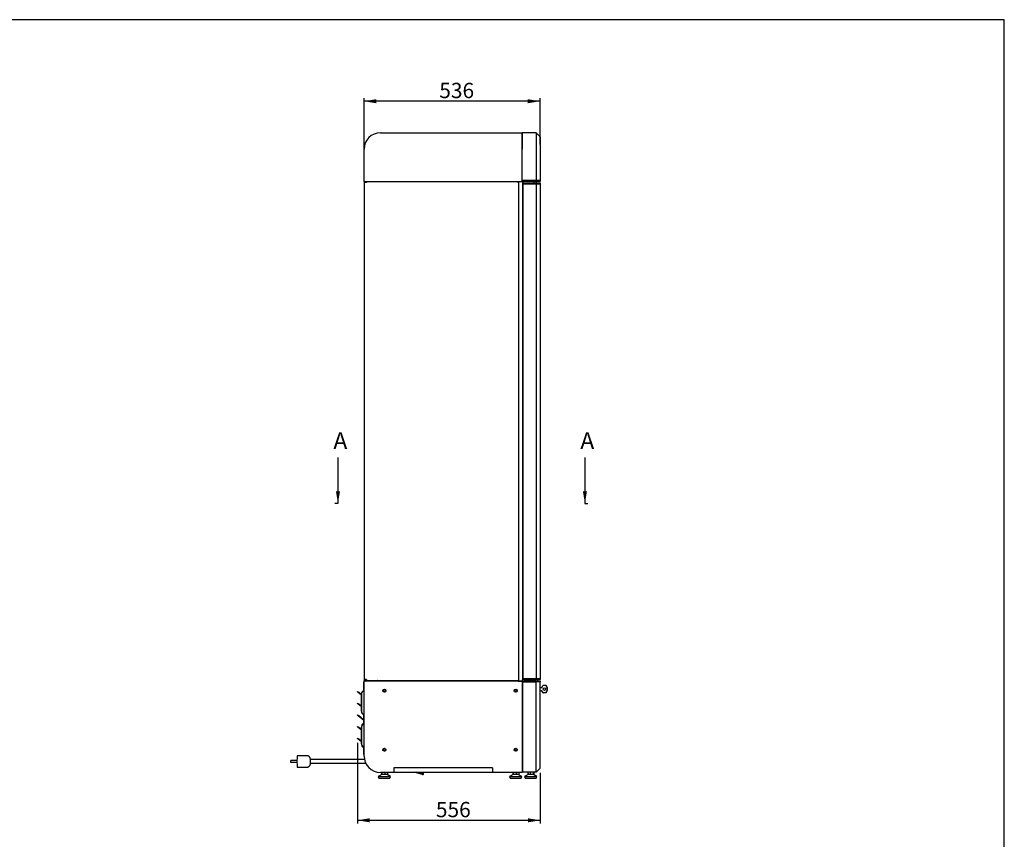
# Model space of a CAD drawing. Units: millimetres. Extents: x 0 to 415, y 0 to 291.
# Drawn here: x 233 to 413, y 142 to 291 of the extents above; entities that cross this region are included whole.
import ezdxf
from ezdxf.enums import TextEntityAlignment as Align
from ezdxf.lldxf.tags import DXFTag

# ---------------------------------------------------------------- set-up
doc = ezdxf.new("R2010")
doc.units = ezdxf.units.MM
for name, color, linetype in [('7', 7, 'Continuous'), ('CC00480002', 7, 'Continuous'), ('CEGCE', 7, 'Continuous'), ('Default', 7, 'Continuous'), ('ES89220006', 7, 'Continuous'), ('GA89010044', 7, 'Continuous'), ('GA89010045', 7, 'Continuous'), ('M236460001', 7, 'Continuous'), ('M289010012', 7, 'Continuous'), ('M289010018', 7, 'Continuous'), ('M289010030', 7, 'Continuous'), ('M289030002', 7, 'Continuous'), ('M289030013', 7, 'Continuous'), ('M289030018', 7, 'Continuous'), ('M289030019', 7, 'Continuous'), ('M289030020', 7, 'Continuous'), ('M289090002', 7, 'Continuous'), ('M289160011', 7, 'Continuous'), ('M289260001', 7, 'Continuous'), ('M299090071', 7, 'Continuous'), ('M2SCFIL1-275', 7, 'Continuous'), ('M2SERPOR-CAL', 7, 'Continuous'), ('ML89010022', 7, 'Continuous'), ('MO89050019', 7, 'Continuous'), ('MO89050021', 7, 'Continuous'), ('MO89210016', 7, 'Continuous'), ('MO89320001', 7, 'Continuous'), ('MO89320005', 7, 'Continuous')]:
    doc.layers.add(name, color=color, linetype=linetype)
doc.styles.add('SEACAD_Solid_Edge_ISO', font='txt')
doc.styles.add('SEACAD_Solid_Edge_ISOB', font='seisobd.ttf')
tags = doc.linetypes.add('CENTER2', pattern=[28.575, 19.05, -3.175, 3.175, -3.175]).pattern_tags.tags
tags[10:11] = [DXFTag(74, 4), DXFTag(75, 0), DXFTag(340, '0'), DXFTag(46, 0.0), DXFTag(50, 0.0), DXFTag(44, 0.0), DXFTag(45, 0.0)]
tags[8:9] = [DXFTag(74, 4), DXFTag(75, 0), DXFTag(340, '0'), DXFTag(46, 0.0), DXFTag(50, 0.0), DXFTag(44, 0.0), DXFTag(45, 0.0)]
tags[6:7] = [DXFTag(74, 4), DXFTag(75, 0), DXFTag(340, '0'), DXFTag(46, 0.0), DXFTag(50, 0.0), DXFTag(44, 0.0), DXFTag(45, 0.0)]
tags[4:5] = [DXFTag(74, 4), DXFTag(75, 0), DXFTag(340, '0'), DXFTag(46, 0.0), DXFTag(50, 0.0), DXFTag(44, 0.0), DXFTag(45, 0.0)]
doc.dimstyles.new('ANGELOPO', dxfattribs={"dimtxt": 2.8, "dimasz": 2.24, "dimexe": 0.56, "dimexo": 0.84, "dimgap": 0.56, "dimtad": 1, "dimdec": 1, "dimlfac": 16.666667, "dimtxsty": 'SEACAD_Solid_Edge_ISO', "dimblk1": '_SE_FILLED', "dimblk2": '_SE_FILLED', "dimsah": 1, "dimcen": 1.4, "dimadec": 1, "dimazin": 0, "dimtfac": 0.7, "dimtmove": 0, "dimatfit": 3, "dimfxl": 1, "dimarcsym": 0})

# ---------------------------------------------------------------- blocks, each defined once
blk = doc.blocks.new('SE1')
at = {"layer": 'CC00480002', "color": 7, "linetype": 'Continuous'}
for p, q in [((299.75, 153.53), (299, 153.11)), ((299, 153.11), (301.22, 153.11)), ((299, 153.11), (299.09, 152.81)), ((299.57, 153.83), (299.57, 153.53)), ((299.57, 153.53), (299.64, 153.53)), ((299.64, 153.83), (299.64, 153.53)), ((299.64, 153.53), (300.19, 153.53)), ((300.19, 153.83), (300.19, 153.53)), ((300.19, 153.53), (300.66, 153.53)), ((301.22, 153.11), (300.47, 153.53)), ((300.66, 153.83), (300.66, 153.53)), ((301.13, 152.81), (301.22, 153.11)), ((323.75, 153.53), (323, 153.11)), ((323, 153.11), (325.22, 153.11)), ((323, 153.11), (323.09, 152.81)), ((323.57, 153.83), (323.57, 153.53)), ((323.57, 153.53), (323.64, 153.53)), ((323.64, 153.83), (323.64, 153.53)), ((323.64, 153.53), (324.19, 153.53)), ((324.19, 153.83), (324.19, 153.53)), ((324.19, 153.53), (324.66, 153.53)), ((325.22, 153.11), (324.47, 153.53)), ((324.66, 153.83), (324.66, 153.53)), ((325.13, 152.81), (325.22, 153.11)), ((326.5, 153.53), (325.75, 153.11)), ((325.75, 153.11), (327.97, 153.11)), ((325.75, 153.11), (325.84, 152.81)), ((326.31, 153.89), (326.31, 153.53)), ((326.31, 153.53), (326.77, 153.53)), ((326.77, 153.89), (326.77, 153.53)), ((326.77, 153.53), (327.32, 153.53)), ((327.97, 153.11), (327.22, 153.53)), ((327.32, 153.89), (327.32, 153.53)), ((327.32, 153.53), (327.41, 153.53)), ((327.41, 153.89), (327.41, 153.53)), ((327.88, 152.81), (327.97, 153.11)), ((299.09, 152.81), (301.13, 152.81)), ((323.09, 152.81), (325.13, 152.81)), ((325.84, 152.81), (327.88, 152.81))]:
    blk.add_line(p, q, dxfattribs=at)
at = {"layer": 'CEGCE', "color": 7, "linetype": 'Continuous'}
for p, q in [((285.94, 156.89), (284.2, 156.89)), ((284.14, 155.99), (283.02, 155.99)), ((283.02, 155.69), (284.14, 155.69)), ((284.2, 154.79), (285.94, 154.79)), ((296.47, 156.17), (286.59, 156.17)), ((286.59, 155.51), (296.71, 155.51))]:
    blk.add_line(p, q, dxfattribs=at)
for centre, major_axis, end_param in [((284.2, 155.84), (0, 1.05), 3.141593), ((286.59, 155.84), (0, 0.33), 3.141261)]:
    blk.add_ellipse(centre, major_axis=major_axis, ratio=0.060783, start_param=0, end_param=end_param, dxfattribs=at)
for points, knots in [([(286.61, 156.17), (286.61, 156.19), (286.61, 156.23), (286.6, 156.3), (286.58, 156.38), (286.55, 156.47), (286.51, 156.56), (286.44, 156.65), (286.36, 156.74), (286.24, 156.81), (286.12, 156.86), (286.01, 156.89), (285.95, 156.88), (285.94, 156.88)], [0.6185188, 0.6185188, 0.6185188, 0.6185188, 0.6472723, 0.6772354, 0.709393, 0.740054, 0.7738092, 0.8115935, 0.8514971, 0.8949909, 0.940352, 0.9865984, 1, 1, 1, 1]), ([(283.02, 155.98), (283.02, 155.98), (283.01, 155.98), (282.99, 155.98), (282.98, 155.96), (282.97, 155.95), (282.97, 155.94), (282.96, 155.93), (282.96, 155.92), (282.96, 155.9), (282.96, 155.87), (282.96, 155.85), (282.96, 155.84)], [0, 0, 0, 0, 0.090814, 0.176962, 0.248948, 0.311307, 0.364856, 0.413363, 0.478873, 0.672951, 0.850871, 1, 1, 1, 1]), ([(282.96, 155.84), (282.96, 155.83), (282.96, 155.8), (282.96, 155.77), (282.96, 155.75), (282.96, 155.73), (282.97, 155.72), (282.98, 155.71), (282.99, 155.69), (283.01, 155.69), (283.02, 155.69), (283.02, 155.69)], [0, 0, 0, 0, 0.13283, 0.303583, 0.486077, 0.619153, 0.683628, 0.757483, 0.844514, 0.943484, 1, 1, 1, 1]), ([(285.93, 154.79), (285.94, 154.79), (285.99, 154.78), (286.09, 154.8), (286.22, 154.84), (286.33, 154.91), (286.41, 154.99), (286.48, 155.07), (286.53, 155.15), (286.56, 155.23), (286.58, 155.3), (286.6, 155.37), (286.6, 155.43), (286.61, 155.48), (286.61, 155.5)], [0, 0, 0, 0, 0.0039182, 0.0525171, 0.0967568, 0.1374971, 0.1752031, 0.2100114, 0.2418718, 0.2705376, 0.2957458, 0.3194183, 0.3469048, 0.382354, 0.382354, 0.382354, 0.382354])]:
    blk.add_open_spline(points, degree=3, knots=knots, dxfattribs=at)
at = {"layer": 'ES89220006', "color": 7, "linetype": 'Continuous'}
for p, q in [((325.33, 259.7), (325.42, 259.7)), ((325.33, 172.7), (325.42, 172.7))]:
    blk.add_line(p, q, dxfattribs=at)
at = {"layer": 'GA89010044', "color": 7, "linetype": 'Continuous'}
for p, q in [((325.32, 267.77), (325.32, 270.74)), ((327.84, 270.77), (325.35, 270.77)), ((328.56, 270.05), (327.84, 270.77)), ((327.84, 270.77), (327.84, 267.77)), ((328.56, 270.05), (328.56, 267.77)), ((325.32, 262.07), (325.32, 267.77)), ((327.84, 267.77), (327.84, 262.07)), ((328.56, 267.77), (328.56, 262.07)), ((325.35, 262.07), (325.32, 262.07)), ((327.84, 262.07), (325.35, 262.07)), ((328.56, 262.07), (327.84, 262.07))]:
    blk.add_line(p, q, dxfattribs=at)
blk.add_arc((325.35, 270.74), 0.03, 90, 180, dxfattribs=at)
at = {"layer": 'GA89010045', "color": 7, "linetype": 'Continuous'}
for p, q in [((325.36, 170.39), (325.33, 170.39)), ((325.33, 170.39), (325.33, 156.89)), ((325.56, 170.39), (325.36, 170.39)), ((327.85, 156.89), (327.85, 170.39)), ((328.57, 156.89), (328.57, 170.39)), ((325.33, 156.89), (325.33, 153.92)), ((327.85, 153.89), (327.85, 156.89)), ((328.57, 154.61), (328.57, 156.89)), ((327.85, 153.89), (325.36, 153.89)), ((328.57, 154.61), (327.85, 153.89))]:
    blk.add_line(p, q, dxfattribs=at)
blk.add_arc((325.36, 153.92), 0.03, 180, 270, dxfattribs=at)
at = {"layer": 'M236460001', "color": 7, "linetype": 'Continuous'}
for p, q in [((327.44, 261.89), (327.44, 261.62)), ((327.9, 261.62), (327.9, 261.89))]:
    blk.add_line(p, q, dxfattribs=at)
at = {"layer": 'M289010012', "color": 7, "linetype": 'Continuous'}
for p, q in [((296.37, 170.21), (296.37, 170.33)), ((296.37, 170.33), (296.39, 170.33)), ((296.37, 169.13), (296.37, 170.21)), ((295.19, 168.58), (295.23, 168.61)), ((295.33, 168.46), (295.19, 168.58)), ((295.23, 168.61), (295.36, 168.5)), ((295.88, 168.01), (295.33, 168.46)), ((295.88, 168.07), (295.36, 168.5)), ((296.37, 169.13), (296.39, 169.13)), ((296.37, 168.81), (296.37, 169.13)), ((295.19, 166.45), (295.23, 166.48)), ((295.33, 166.33), (295.19, 166.45)), ((295.23, 166.48), (295.36, 166.37)), ((295.88, 165.88), (295.33, 166.33)), ((295.88, 165.94), (295.36, 166.37)), ((295.19, 164.32), (295.23, 164.35)), ((295.33, 164.2), (295.19, 164.32)), ((295.23, 164.35), (295.36, 164.24)), ((296.35, 163.35), (295.33, 164.2)), ((296.37, 163.4), (295.36, 164.24)), ((296.37, 162.81), (296.37, 164.35)), ((295.19, 162.19), (295.23, 162.22)), ((295.33, 162.07), (295.19, 162.19)), ((295.23, 162.22), (295.36, 162.11)), ((295.88, 161.62), (295.33, 162.07)), ((295.88, 161.68), (295.36, 162.11)), ((295.19, 160.06), (295.23, 160.09)), ((295.33, 159.94), (295.19, 160.06)), ((295.23, 160.09), (295.36, 159.98)), ((295.88, 159.49), (295.33, 159.94)), ((295.88, 159.55), (295.36, 159.98)), ((296.37, 158.33), (296.37, 158.35)), ((296.39, 158.33), (296.37, 158.33)), ((296.37, 157.25), (296.37, 158.33)), ((296.37, 157.13), (296.37, 157.25)), ((296.39, 157.13), (296.37, 157.13))]:
    blk.add_line(p, q, dxfattribs=at)
blk.add_arc((296.32, 163.31), 0.048, 0, 50, dxfattribs=at)
at = {"layer": 'M289010018', "color": 7, "linetype": 'Continuous'}
for p, q in [((307.05, 153.43), (305.54, 153.89)), ((307.08, 153.55), (305.95, 153.89)), ((307.14, 153.59), (307.14, 153.89)), ((307.26, 153.59), (307.26, 153.89))]:
    blk.add_line(p, q, dxfattribs=at)
for radius in [0.168, 0.048]:
    blk.add_arc((307.1, 153.59), radius, 253, 0, dxfattribs=at)
at = {"layer": 'M289010030', "color": 7, "linetype": 'Continuous'}
for p, q in [((324.59, 170.57), (324.64, 170.57)), ((325.15, 170.57), (325.31, 170.57)), ((325.31, 170.48), (325.31, 170.57)), ((301.85, 153.89), (319.85, 153.89))]:
    blk.add_line(p, q, dxfattribs=at)
for centre in [(300.11, 168.77), (324.11, 168.77), (300.11, 157.97), (324.11, 157.97)]:
    blk.add_circle(centre, 0.18, dxfattribs=at)
at = {"layer": 'M289030002', "color": 7, "linetype": 'Continuous'}
for p, q in [((326.35, 170.81), (326.35, 170.84)), ((326.35, 170.81), (326.35, 170.57)), ((326.47, 170.84), (326.47, 170.81)), ((326.47, 170.81), (326.47, 170.57))]:
    blk.add_line(p, q, dxfattribs=at)
at = {"layer": 'M289030013', "color": 7, "linetype": 'Continuous'}
blk.add_line((325.33, 156.77), (325.31, 156.77), dxfattribs=at)
blk.add_arc((325.19, 155.28), 0.138, 329.9005, 0, dxfattribs=at)
at = {"layer": 'M289030018', "color": 7, "linetype": 'Continuous'}
for p, q in [((325.42, 261.62), (325.66, 261.62)), ((325.42, 261.44), (325.42, 261.62)), ((325.66, 261.62), (327.83, 261.62)), ((325.66, 261.44), (327.83, 261.44)), ((327.83, 261.62), (327.87, 261.62)), ((327.87, 261.62), (328.55, 261.62)), ((328.55, 261.44), (327.87, 261.44)), ((328.55, 261.62), (328.57, 261.62)), ((328.57, 261.62), (328.57, 261.44)), ((325.42, 170.84), (325.42, 171.02)), ((325.66, 171.02), (327.83, 171.02)), ((327.87, 171.02), (328.55, 171.02)), ((328.57, 171.02), (328.57, 170.84)), ((325.66, 170.84), (325.42, 170.84)), ((325.66, 170.84), (327.83, 170.84)), ((327.87, 170.84), (327.83, 170.84)), ((328.55, 170.84), (327.87, 170.84)), ((328.57, 170.84), (328.55, 170.84))]:
    blk.add_line(p, q, dxfattribs=at)
at = {"layer": 'M289030019', "color": 7, "linetype": 'Continuous'}
for p, q in [((325.31, 262.07), (325.32, 262.07)), ((325.37, 261.89), (325.31, 261.89)), ((325.37, 261.89), (325.54, 261.89)), ((325.54, 262.07), (325.54, 261.89)), ((327.84, 262.07), (325.54, 262.07)), ((327.84, 261.89), (325.54, 261.89)), ((327.84, 262.07), (328.56, 262.07)), ((327.84, 261.89), (327.84, 262.07)), ((328.56, 261.89), (327.84, 261.89)), ((328.56, 262.07), (328.56, 261.89))]:
    blk.add_line(p, q, dxfattribs=at)
at = {"layer": 'M289030020', "color": 7, "linetype": 'Continuous'}
for p, q in [((325.56, 170.57), (327.85, 170.57)), ((325.56, 170.57), (325.56, 170.39)), ((325.56, 170.39), (327.85, 170.39)), ((327.85, 170.57), (328.57, 170.57)), ((327.85, 170.39), (327.85, 170.57)), ((328.57, 170.39), (327.85, 170.39)), ((328.57, 170.57), (328.57, 170.39))]:
    blk.add_line(p, q, dxfattribs=at)
blk.add_arc((325.56, 170.34), 0.228, 90, 167.8468, dxfattribs=at)
at = {"layer": 'M289090002', "color": 7, "linetype": 'Continuous'}
blk.add_line((325.32, 262.19), (325.31, 262.19), dxfattribs=at)
at = {"layer": 'M289160011', "color": 7, "linetype": 'Continuous'}
for p, q in [((296.55, 170.63), (296.51, 170.63)), ((298.82, 170.58), (296.51, 170.58)), ((295.88, 168.05), (295.88, 165.11)), ((295.92, 168.05), (295.92, 165.11)), ((295.88, 162.05), (295.88, 159.11)), ((295.92, 162.05), (295.92, 159.11))]:
    blk.add_line(p, q, dxfattribs=at)
for centre, radius, start, end in [((296.51, 170.53), 0.096, 90, 157.9757), ((296.51, 170.53), 0.048, 90, 131.4096), ((298.82, 170.53), 0.096, 22.0243, 90), ((298.82, 170.53), 0.048, 48.5904, 90), ((296.71, 168.05), 0.833, 112.3832, 180), ((296.71, 168.05), 0.785, 113.8332, 180), ((296.71, 165.11), 0.833, 180, 247.6168), ((296.71, 165.11), 0.785, 180, 246.1668), ((296.71, 162.05), 0.833, 112.3832, 180), ((296.71, 162.05), 0.785, 113.8332, 180), ((296.71, 159.11), 0.833, 180, 247.6168), ((296.71, 159.11), 0.785, 180, 246.1668)]:
    blk.add_arc(centre, radius, start, end, dxfattribs=at)
at = {"layer": 'M289260001', "color": 7, "linetype": 'Continuous'}
for p, q in [((327.21, 170.84), (327.21, 170.57)), ((328.16, 170.57), (328.16, 170.84))]:
    blk.add_line(p, q, dxfattribs=at)
at = {"layer": 'M299090071', "color": 7, "linetype": 'Continuous'}
for p, q in [((325.31, 270.48), (325.32, 270.48)), ((325.32, 262.22), (325.31, 262.22))]:
    blk.add_line(p, q, dxfattribs=at)
at = {"layer": 'M2SCFIL1-275', "color": 7, "linetype": 'Continuous'}
for p, q in [((302.13, 170.63), (302.13, 170.57)), ((303.36, 170.57), (303.36, 170.63))]:
    blk.add_line(p, q, dxfattribs=at)
at = {"layer": 'M2SERPOR-CAL', "color": 7, "linetype": 'Continuous'}
for p, q in [((328.57, 169.37), (328.88, 169.37)), ((328.91, 169.38), (329.15, 169.76)), ((329.15, 169.76), (329.65, 169.76)), ((329.17, 169.73), (329.15, 169.76)), ((329.68, 169.73), (329.68, 169.62)), ((329.68, 169.6), (329.86, 169.29)), ((329.86, 169.27), (329.86, 168.87)), ((328.88, 168.77), (328.57, 168.77)), ((329.14, 168.39), (328.91, 168.76)), ((329.65, 168.38), (329.17, 168.38)), ((329.86, 168.85), (329.68, 168.54)), ((329.68, 168.52), (329.68, 168.41))]:
    blk.add_line(p, q, dxfattribs=at)
blk.add_circle((329.38, 169.07), 0.24, dxfattribs=at)
for centre, start, end in [((328.88, 169.4), 270, 326.9999), ((329.65, 169.73), 0, 90), ((329.71, 169.62), 180, 208.6105), ((329.83, 169.27), 0, 28.6105), ((328.88, 168.74), 33.0001, 90), ((329.17, 168.41), 213.0001, 270), ((329.65, 168.41), 270, 0), ((329.71, 168.52), 151.3895, 180), ((329.83, 168.87), 331.3895, 0)]:
    blk.add_arc(centre, 0.03, start, end, dxfattribs=at)
at = {"layer": 'ML89010022', "color": 7, "linetype": 'Continuous'}
for p, q in [((325.42, 261.44), (325.6, 261.44)), ((325.42, 261.44), (325.42, 171.02)), ((325.6, 261.44), (327.85, 261.44)), ((327.85, 261.44), (328.57, 261.44)), ((327.85, 261.44), (327.85, 171.02)), ((328.57, 261.44), (328.57, 171.02)), ((325.42, 171.02), (325.6, 171.02)), ((325.6, 171.02), (327.85, 171.02)), ((327.85, 171.02), (328.57, 171.02))]:
    blk.add_line(p, q, dxfattribs=at)
at = {"layer": 'MO89050019', "color": 7, "linetype": 'Continuous'}
for p, q in [((299.39, 270.77), (325.31, 270.77)), ((325.31, 270.77), (325.31, 267.77)), ((296.39, 261.89), (296.39, 267.77)), ((325.31, 261.89), (325.31, 267.77)), ((296.75, 261.83), (296.45, 261.83)), ((324.35, 261.83), (296.75, 261.83)), ((324.35, 261.89), (324.64, 261.89)), ((324.35, 261.89), (324.35, 261.83)), ((325.15, 261.89), (325.31, 261.89))]:
    blk.add_line(p, q, dxfattribs=at)
for centre, radius, start, end in [((299.39, 267.77), 3, 90, 180), ((296.45, 261.89), 0.06, 180, 270)]:
    blk.add_arc(centre, radius, start, end, dxfattribs=at)
at = {"layer": 'MO89050021', "color": 7, "linetype": 'Continuous'}
for p, q in [((296.39, 156.83), (296.39, 170.57)), ((296.39, 170.57), (296.45, 170.57)), ((296.45, 170.57), (324.59, 170.57)), ((324.59, 170.57), (324.59, 170.48)), ((325.31, 170.48), (324.59, 170.48)), ((325.31, 170.48), (325.31, 170.45)), ((325.31, 170.45), (325.31, 156.83)), ((325.31, 156.83), (325.31, 153.83)), ((301.85, 153.83), (299.39, 153.83)), ((301.85, 154.69), (301.85, 153.83)), ((319.85, 154.69), (301.85, 154.69)), ((319.85, 154.69), (319.85, 153.83)), ((325.31, 153.83), (319.85, 153.83))]:
    blk.add_line(p, q, dxfattribs=at)
for centre, radius in [((300.11, 168.77), 0.27), ((300.11, 168.77), 0.24), ((324.11, 168.77), 0.27), ((324.11, 168.77), 0.24), ((300.11, 157.97), 0.27), ((300.11, 157.97), 0.24), ((324.11, 157.97), 0.27), ((324.11, 157.97), 0.24)]:
    blk.add_circle(centre, radius, dxfattribs=at)
blk.add_arc((299.39, 156.83), 3, 180, 270, dxfattribs=at)
blk.add_open_spline([(296.69, 170.45), (296.68, 170.46), (296.67, 170.46), (296.65, 170.48), (296.64, 170.48), (296.61, 170.5), (296.58, 170.52), (296.54, 170.54), (296.52, 170.55), (296.49, 170.56), (296.49, 170.57), (296.47, 170.57), (296.46, 170.57), (296.45, 170.57)], degree=3, knots=[0, 0, 0, 0, 0.125, 0.125, 0.25, 0.25, 0.5, 0.5, 0.75, 0.75, 0.875, 0.875, 1, 1, 1, 1], dxfattribs=at)
at = {"layer": 'MO89210016', "color": 7, "linetype": 'Continuous'}
for p, q in [((296.39, 261.67), (296.39, 170.79)), ((296.84, 261.67), (296.39, 261.67)), ((296.55, 261.68), (296.55, 261.83)), ((296.84, 261.68), (296.55, 261.68)), ((324.35, 261.83), (324.64, 261.83)), ((296.84, 170.79), (296.39, 170.79)), ((296.55, 170.78), (296.84, 170.78)), ((296.55, 170.78), (296.55, 170.63)), ((296.55, 170.63), (296.85, 170.63)), ((296.85, 170.63), (324.64, 170.63))]:
    blk.add_line(p, q, dxfattribs=at)
for centre, radius, start, end in [((296.55, 261.67), 0.156, 90, 180), ((298.65, 261.68), 1.81, 175.3212, 180.2736), ((296.55, 170.79), 0.156, 180, 270), ((298.65, 170.78), 1.81, 179.7264, 184.6788)]:
    blk.add_arc(centre, radius, start, end, dxfattribs=at)
at = {"layer": 'MO89320001', "color": 7, "linetype": 'Continuous'}
for p, q in [((324.64, 261.89), (324.64, 170.57)), ((324.64, 261.89), (325.15, 261.89)), ((325.33, 261.71), (325.33, 170.75)), ((324.64, 170.57), (325.15, 170.57))]:
    blk.add_line(p, q, dxfattribs=at)
for centre, start, end in [((325.15, 261.71), 0, 90), ((325.15, 170.75), 270, 0)]:
    blk.add_arc(centre, 0.18, start, end, dxfattribs=at)
at = {"layer": 'MO89320005', "color": 7, "linetype": 'Continuous'}
for p, q in [((324.64, 261.89), (325.15, 261.89)), ((324.64, 170.57), (325.15, 170.57))]:
    blk.add_line(p, q, dxfattribs=at)
for centre, start, end in [((325.15, 261.71), 0, 90), ((325.15, 170.75), 270, 0)]:
    blk.add_arc(centre, 0.18, start, end, dxfattribs=at)
blk = doc.blocks.new('DMBLK135')
at = {"layer": 'Default', "linetype": 'Continuous'}
for points in [[(298.63, 276.91), (296.39, 276.54), (298.63, 276.16)], [(326.32, 276.91), (326.32, 276.16), (328.56, 276.54)]]:
    blk.add_hatch(color=7, dxfattribs=at).paths.add_polyline_path(points)
at = {"layer": 'Default', "color": 7, "linetype": 'Continuous'}
for p, q in [((296.39, 262.51), (296.39, 277.1)), ((328.56, 276.54), (296.39, 276.54)), ((328.56, 268.61), (328.56, 277.1))]:
    blk.add_line(p, q, dxfattribs=at)
at = {"layer": 'Default', "color": 7, "linetype": 'Continuous', "style": 'SEACAD_Solid_Edge_ISOB'}
blk.add_text('536', height=2.8, dxfattribs=at).set_placement((310.15, 279.9), align=Align.TOP_LEFT)
blk = doc.blocks.new('_SE_FILLED')
at = {"color": 0}
blk.add_line((0, 0), (-1, 0), dxfattribs=at)
blk.add_solid([(0, 0), (-1, -0.1665), (-1, 0.1665), (0, 0)], dxfattribs=at)
blk = doc.blocks.new('DMBLK136')
at = {"layer": 'Default', "linetype": 'Continuous'}
for points in [[(297.43, 144.7), (297.43, 145.45), (295.19, 145.08)], [(326.33, 144.7), (328.57, 145.08), (326.33, 145.45)]]:
    blk.add_hatch(color=7, dxfattribs=at).paths.add_polyline_path(points)
at = {"layer": 'Default', "color": 7, "linetype": 'Continuous'}
for p, q in [((295.19, 159.22), (295.19, 144.52)), ((328.57, 153.77), (328.57, 144.52)), ((295.19, 145.08), (328.57, 145.08))]:
    blk.add_line(p, q, dxfattribs=at)
at = {"layer": 'Default', "color": 7, "linetype": 'Continuous', "style": 'SEACAD_Solid_Edge_ISOB'}
blk.add_text('556', height=2.8, dxfattribs=at).set_placement((309.53, 148.44), align=Align.TOP_LEFT)
blk = doc.blocks.new('SE5')
at = {"color": 7, "linetype": 'Continuous', "style": 'SEACAD_Solid_Edge_ISOB'}
blk.add_text('A', height=3.08, dxfattribs=at).set_placement((290.79, 216.02), align=Align.TOP_LEFT)
blk = doc.blocks.new('SE6')
at = {"color": 7, "linetype": 'Continuous', "style": 'SEACAD_Solid_Edge_ISOB'}
blk.add_text('A', height=3.08, dxfattribs=at).set_placement((335.92, 216.02), align=Align.TOP_LEFT)
blk = doc.blocks.new('SEANNOT_GROUP')
at = {"linetype": 'Continuous'}
blk.add_hatch(color=7, dxfattribs=at).paths.add_polyline_path([(291.26, 205.24), (291.63, 203), (292, 205.24)])
at = {"color": 7, "linetype": 'Continuous'}
blk.add_lwpolyline([(291.63, 211.4), (291.63, 203)], dxfattribs=at)
blk = doc.blocks.new('SEANNOT_GROUP1')
at = {"linetype": 'Continuous'}
blk.add_hatch(color=7, dxfattribs=at).paths.add_polyline_path([(336.39, 205.24), (336.76, 203), (337.14, 205.24)])
at = {"color": 7, "linetype": 'Continuous'}
blk.add_lwpolyline([(336.76, 211.4), (336.76, 203)], dxfattribs=at)
blk = doc.blocks.new('SE4')
at = {"layer": 'Default', "color": 7, "linetype": 'CENTER2'}
for p, q in [((291.63, 203), (291.07, 203)), ((336.76, 203), (337.32, 203))]:
    blk.add_line(p, q, dxfattribs=at)
at = {"layer": 'Default', "color": 7, "linetype": 'CENTER2', "const_width": 0.0002}
blk.add_lwpolyline([(291.63, 203), (336.76, 203)], dxfattribs=at)
at = {"layer": 'Default'}
for name in ['SE5', 'SE6', 'SEANNOT_GROUP', 'SEANNOT_GROUP1']:
    blk.add_blockref(name, (0, 0), dxfattribs=at)

msp = doc.modelspace()

# ---------------------------------------------------------------- linework, layer by layer
at = {"layer": '7', "color": 7, "linetype": 'Continuous'}
for p, q in [((413.4098, 291.4432), (8.4098, 291.4432)), ((413.4098, 6.4432), (413.4098, 291.4432))]:
    msp.add_line(p, q, dxfattribs=at)

# ---------------------------------------------------------------- block references
at = {"layer": 'Default'}
for name in ['SE1', 'SE4']:
    msp.add_blockref(name, (0, 0), dxfattribs=at)

# ---------------------------------------------------------------- dimensions: what is measured, and where the dimension line sits
at = {"layer": 'Default', "color": 7, "linetype": 'Continuous'}
for base, p1, p2, picture, middle in [((296.3917, 276.5364), (328.5554, 267.7709), (296.3917, 261.6749), 'DMBLK135', (312.4735, 276.5364)), ((328.5703, 145.0754), (295.1946, 160.0576), (328.5703, 154.6109), 'DMBLK136', (311.8824, 145.0754))]:
    dim = msp.add_linear_dim(base=base, p1=p1, p2=p2, text='\\A1;<>', dimstyle='ANGELOPO', override={"dimdec": 0}, dxfattribs=at)
    dim.commit()
    dim.dimension.update_dxf_attribs({"geometry": picture, "text_midpoint": middle, "dimtype": 160})

doc.saveas('drawing.dxf')
